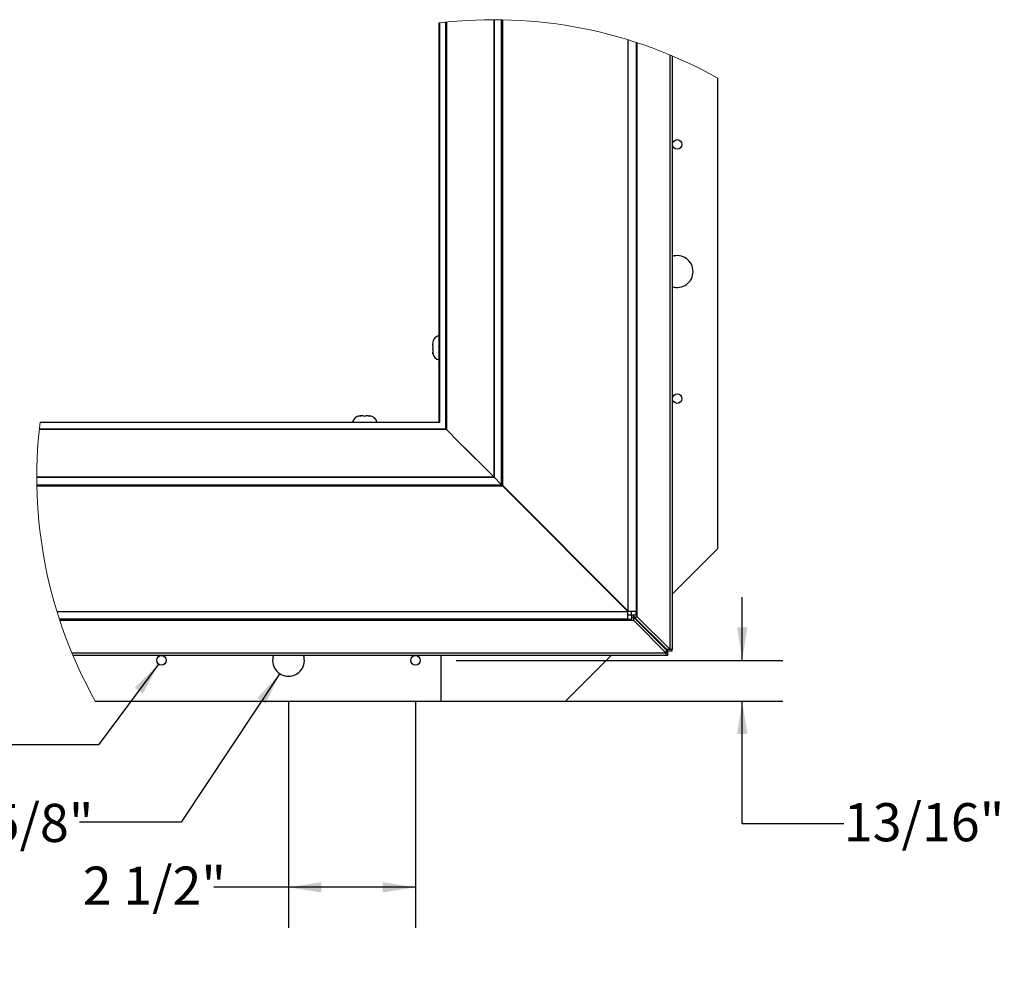
# Paper-space layout 'SHEET 2' of a CAD drawing. Units: inches. Extents: x 0.1 to 10.8, y 0.2 to 8.4.
# Drawn here: x 5.5 to 8, y 1.8 to 4.2 of the extents above; entities that cross this region are included whole.
import ezdxf

# ---------------------------------------------------------------- set-up
doc = ezdxf.new("R2010")
doc.units = ezdxf.units.IN
doc.header["$MEASUREMENT"] = 0
doc.layers.add('FORMAT', color=7, linetype='Continuous')
doc.styles.add('SLDTEXTSTYLE0', font='TXT', dxfattribs={"width": 0.605})
doc.dimstyles.new('SLDDIMSTYLE10', dxfattribs={"dimtxt": 0.091003, "dimasz": 0.080892, "dimexe": 0, "dimexo": 0.0625, "dimgap": 0.022751, "dimtad": 0, "dimtih": 1, "dimtoh": 1, "dimdec": 6, "dimlfac": 8, "dimrnd": 1e-09, "dimzin": 12, "dimdsep": 46, "dimtxsty": 'SLDTEXTSTYLE0', "dimsah": 1, "dimcen": 0.09, "dimadec": 0, "dimazin": 3, "dimtfac": 1, "dimtdec": 0, "dimtofl": 0, "dimtmove": 0, "dimatfit": 3, "dimfxl": 0, "dimfrac": 2, "dimtolj": 1, "dimtzin": 12, "dimarcsym": 0})
doc.dimstyles.new('SLDDIMSTYLE11', dxfattribs={"dimtxt": 0.091003, "dimasz": 0.080892, "dimexe": 0, "dimexo": 0.0625, "dimgap": 0.022751, "dimtad": 0, "dimtih": 1, "dimtoh": 1, "dimdec": 6, "dimlfac": 8, "dimrnd": 1e-09, "dimzin": 12, "dimdsep": 46, "dimtxsty": 'SLDTEXTSTYLE0', "dimsah": 1, "dimcen": 0.09, "dimadec": 0, "dimazin": 3, "dimtfac": 1, "dimtdec": 0, "dimtmove": 0, "dimatfit": 0, "dimfxl": 0, "dimfrac": 2, "dimtolj": 1, "dimtzin": 12, "dimarcsym": 0})
doc.dimstyles.new('SLDDIMSTYLE12', dxfattribs={"dimtxt": 0.091003, "dimasz": 0.080892, "dimexe": 0, "dimexo": 0.0625, "dimgap": 0.022751, "dimtad": 0, "dimtih": 1, "dimtoh": 1, "dimdec": 0, "dimlfac": 8, "dimrnd": 1e-09, "dimzin": 12, "dimdsep": 46, "dimtxsty": 'SLDTEXTSTYLE0', "dimsah": 1, "dimcen": 0, "dimadec": 0, "dimazin": 3, "dimtfac": 1, "dimtdec": 0, "dimtofl": 0, "dimtmove": 0, "dimatfit": 3, "dimfxl": 0, "dimfrac": 2, "dimtolj": 1, "dimtzin": 12, "dimarcsym": 0})

# ---------------------------------------------------------------- blocks, each defined once
blk = doc.blocks.new('_D_16')
at = {"layer": 'FORMAT'}
for p, q in [((6.2068, 2.4869), (6.2068, 1.9288)), ((6.5193, 2.4869), (6.5193, 1.9288)), ((6.2068, 2.0288), (6.0229, 2.0288)), ((6.5193, 2.0288), (6.2068, 2.0288))]:
    blk.add_line(p, q, dxfattribs=at)
for points in [[(6.2068, 2.0288), (6.2877, 2.0163), (6.2877, 2.0412)], [(6.5193, 2.0288), (6.4384, 2.0412), (6.4384, 2.0163)]]:
    blk.add_solid(points, dxfattribs=at)
at = {"layer": 'FORMAT', "insert": (5.7007, 2.0797), "char_height": 0.09375, "attachment_point": 1, "style": 'SLDTEXTSTYLE0'}
blk.add_mtext('2 1/2"', dxfattribs=at)
blk = doc.blocks.new('_D_17')
at = {"layer": 'FORMAT'}
for p, q in [((7.3231, 2.5869), (7.3231, 2.7425)), ((6.6193, 2.5869), (7.4231, 2.5869)), ((6.6818, 2.4869), (7.4231, 2.4869)), ((7.3231, 2.1848), (7.3231, 2.4869)), ((7.5731, 2.1848), (7.3231, 2.1848))]:
    blk.add_line(p, q, dxfattribs=at)
for points in [[(7.3231, 2.5869), (7.3356, 2.6678), (7.3107, 2.6678)], [(7.3231, 2.4869), (7.3107, 2.4061), (7.3356, 2.4061)]]:
    blk.add_solid(points, dxfattribs=at)
at = {"layer": 'FORMAT', "insert": (7.5731, 2.2358), "char_height": 0.09375, "attachment_point": 1, "style": 'SLDTEXTSTYLE0'}
blk.add_mtext('13/16"', dxfattribs=at)
blk = doc.blocks.new('_D_18')
at = {"layer": 'FORMAT'}
for p, q in [((6.1852, 2.5544), (5.9424, 2.1891)), ((5.9424, 2.1891), (5.6924, 2.1891))]:
    blk.add_line(p, q, dxfattribs=at)
blk.add_solid([(6.1852, 2.5544), (6.1301, 2.4939), (6.1508, 2.4802)], dxfattribs=at)
at = {"layer": 'FORMAT', "char_height": 0.09375, "attachment_point": 1, "style": 'SLDTEXTSTYLE0'}
for s, insert in [('%%c', (5.3416, 2.2341)), ('5/8"', (5.4743, 2.2341))]:
    blk.add_mtext(s, dxfattribs=dict(at, insert=insert))
blk = doc.blocks.new('_D_19')
at = {"layer": 'FORMAT'}
for p, q in [((5.8873, 2.5775), (5.7395, 2.379)), ((5.7395, 2.379), (5.4895, 2.379))]:
    blk.add_line(p, q, dxfattribs=at)
blk.add_solid([(5.8873, 2.5775), (5.829, 2.5201), (5.849, 2.5052)], dxfattribs=at)
at = {"layer": 'FORMAT', "char_height": 0.09375, "attachment_point": 1, "style": 'SLDTEXTSTYLE0'}
for s, insert in [('%%c', (5.0693, 2.424)), ('3/16"', (5.202, 2.424))]:
    blk.add_mtext(s, dxfattribs=dict(at, insert=insert))

psp = doc.layouts.new('SHEET 2')

# ---------------------------------------------------------------- linework, layer by layer
at = {"color": 7, "linetype": 'Continuous', "lineweight": 25}
for p, q in [((6.57770692, 3.17234241), (6.57770692, 4.15433891)), ((6.73395689, 3.01611782), (6.73395689, 4.16224591)), ((7.06208192, 4.10677384), (7.06208192, 2.70800727)), ((7.15079194, 4.07358253), (7.15079194, 2.61425726)), ((7.26308187, 2.86194594), (7.26308187, 4.01854225)), ((6.5618319, 3.36734376), (6.56204486, 3.36901295)), ((6.5618319, 3.36734376), (6.5618319, 3.364855)), ((6.56239935, 3.36559243), (6.5618319, 3.364855)), ((6.5618319, 3.36436045), (6.5618319, 3.364855)), ((6.5618319, 3.36312831), (6.5618319, 3.36436045)), ((6.5618319, 3.36312831), (6.5618319, 3.36263376)), ((6.5618319, 3.36040577), (6.5618319, 3.35394459)), ((6.56239935, 3.34949537), (6.5618319, 3.35394459)), ((6.5618319, 3.34875779), (6.56239935, 3.34949537)), ((6.5618319, 3.34875779), (6.5618319, 3.34478537)), ((6.5618319, 3.34478537), (6.5618319, 3.34404794)), ((6.5618319, 3.34404794), (6.56239935, 3.33959871)), ((6.38307546, 3.18819572), (6.38026946, 3.18762842)), ((6.38307546, 3.18819572), (6.38261317, 3.18819572)), ((6.38495702, 3.18819572), (6.38307546, 3.18819572)), ((6.391526, 3.18819572), (6.38588145, 3.18819572)), ((6.391526, 3.18819572), (6.394332, 3.18762842)), ((6.394332, 3.18762842), (6.39713799, 3.18819572)), ((6.40278254, 3.18819572), (6.39713799, 3.18819572)), ((6.40370697, 3.18819572), (6.40558853, 3.18819572)), ((6.40839453, 3.18762842), (6.40558853, 3.18819572)), ((6.40605067, 3.18819572), (6.40558853, 3.18819572)), ((5.59566928, 3.17234241), (6.57770692, 3.17234241)), ((5.58755292, 3.03749629), (6.71257812, 3.03749629)), ((6.71293187, 3.03714253), (5.58755292, 3.03714253)), ((6.71290665, 3.03709589), (6.73117744, 3.01882496)), ((6.73120281, 3.01887189), (6.71293187, 3.03714253)), ((5.58775561, 3.0160923), (6.7339101, 3.0160923)), ((6.73341701, 3.0160923), (7.04204191, 2.70746754)), ((7.04258193, 2.70800727), (6.73395689, 3.01663232)), ((6.73395689, 3.0160923), (6.73398211, 3.0160923)), ((6.73395689, 3.01604566), (6.73395689, 3.0160923)), ((7.15079194, 2.74965572), (7.26308187, 2.86194594)), ((7.01881355, 2.73069575), (7.01933202, 2.73069575)), ((7.01933202, 2.73069575), (7.01933202, 2.73125719)), ((5.63703592, 2.70746754), (7.04204191, 2.70746754)), ((7.04204191, 2.68796755), (7.04204191, 2.70746754)), ((7.04204191, 2.69921734), (7.05079195, 2.69921734)), ((7.04258193, 2.70800727), (7.06208192, 2.70800727)), ((7.05079195, 2.69921734), (7.05079195, 2.68796755)), ((7.05079195, 2.69350592), (7.0557919, 2.69350592)), ((7.05083184, 2.69925724), (7.05083184, 2.70800727)), ((7.05083184, 2.69925724), (7.06208192, 2.69925724)), ((7.0557919, 2.69350592), (7.0557919, 2.6855511)), ((7.0557919, 2.69350592), (7.13579192, 2.61292378)), ((7.05654327, 2.69425743), (7.05654327, 2.69925724)), ((7.05654327, 2.69425743), (7.06449823, 2.69425743)), ((7.13712555, 2.61425726), (7.05654327, 2.69425743)), ((7.06208192, 2.69925724), (7.06208192, 2.70800727)), ((7.06208192, 2.69925724), (7.06449823, 2.69925724)), ((7.06449823, 2.69425743), (7.06449823, 2.69925724)), ((7.14508051, 2.61425726), (7.06449823, 2.69425743)), ((7.04204191, 2.68796755), (5.64321323, 2.68796755)), ((5.64400602, 2.6855511), (7.05079195, 2.6855511)), ((7.04204191, 2.68796755), (7.05079195, 2.68796755)), ((7.05079195, 2.6855511), (7.05079195, 2.68796755)), ((7.05079195, 2.6855511), (7.0557919, 2.6855511)), ((7.0557919, 2.6855511), (7.13579192, 2.60496867)), ((7.07514669, 2.67401033), (7.07603885, 2.67490264)), ((7.13579192, 2.60496867), (5.67400334, 2.60496867)), ((7.13579192, 2.59925725), (5.67640021, 2.59925725)), ((6.58183202, 2.59925725), (6.58183202, 2.4869459)), ((6.88808197, 2.4869459), (7.00039346, 2.59925725)), ((7.13579192, 2.61292378), (7.13579192, 2.60496867)), ((7.139542, 2.61050733), (7.13579192, 2.61050733)), ((7.13579192, 2.59925725), (7.13579192, 2.60496867)), ((7.139542, 2.59925725), (7.13579192, 2.59925725)), ((7.13712555, 2.61425726), (7.14508051, 2.61425726)), ((7.139542, 2.61050733), (7.139542, 2.61425726)), ((7.139542, 2.61050733), (7.139542, 2.59925725)), ((7.139542, 2.61050733), (7.15079194, 2.61050733)), ((7.14508051, 2.61425726), (7.15079194, 2.61425726)), ((7.15079194, 2.61050733), (7.15079194, 2.61425726)), ((5.73144607, 2.4869459), (6.58183202, 2.4869459)), ((6.58183202, 2.4869459), (6.88808197, 2.4869459))]:
    psp.add_line(p, q, dxfattribs=at)
at = {"color": 8, "linetype": 'Continuous', "lineweight": 25}
for p, q in [((6.57843922, 4.15442705), (6.57843922, 3.17161026)), ((6.59383654, 3.15616585), (6.59383654, 4.15616826)), ((6.59534617, 4.15632739), (6.59534617, 3.15465638)), ((6.71255289, 3.03744965), (6.71255289, 4.16244963)), ((6.71290665, 4.16244948), (6.71290665, 3.03709589)), ((6.73117744, 3.01889712), (6.73117744, 4.16229548)), ((7.04258193, 2.70800727), (7.04258193, 4.11295225)), ((7.06449823, 2.69925724), (7.06449823, 4.10598112)), ((7.14508051, 4.07597977), (7.14508051, 2.61425726)), ((6.59534617, 3.15470331), (5.59367999, 3.15470331)), ((5.5938392, 3.15621279), (6.59383654, 3.15621279)), ((6.57843922, 3.17161026), (5.59558114, 3.17161026)), ((5.58770633, 3.01887189), (6.73113065, 3.01887189)), ((6.73117744, 3.01887189), (6.73120281, 3.01887189)), ((6.73117744, 3.01882496), (6.73117744, 3.01887189))]:
    psp.add_line(p, q, dxfattribs=at)
at = {"color": 7, "linetype": 'Continuous', "lineweight": 25, "flags": 128}
for points in [[(6.59534617, 3.15465638), (6.59479236, 3.15521018), (6.5942805, 3.15572204), (6.59383654, 3.15616585)], [(6.59534617, 3.15465638), (6.6246202, 3.12538234), (6.65397241, 3.09602999), (6.68331318, 3.06668937), (6.71255289, 3.03744965)], [(6.71257812, 3.03749629), (6.6833384, 3.0667363), (6.65399764, 3.09607692), (6.62464543, 3.12542927), (6.59537139, 3.15470331)], [(6.71290665, 3.03709589), (6.7127899, 3.03721264), (6.71267184, 3.03733056), (6.71255289, 3.03744965)], [(6.73117744, 3.01882496), (6.7318103, 3.01819225), (6.73239124, 3.01761116), (6.73290163, 3.01710077), (6.73332491, 3.01667749), (6.73364757, 3.01635512), (6.73385891, 3.01614363), (6.73395234, 3.01605006), (6.73395689, 3.01604566)], [(6.73398211, 3.0160923), (6.73397771, 3.01609699), (6.73388414, 3.01619027), (6.7336728, 3.01640176), (6.73335013, 3.01672442), (6.73292686, 3.0171477), (6.73241646, 3.01765809), (6.73183552, 3.01823918), (6.73120281, 3.01887189)]]:
    psp.add_lwpolyline(points, dxfattribs=at)
at = {"color": 7, "linetype": 'Continuous', "lineweight": 25}
for centre, radius in [((7.16308186, 3.85569577), 0.01174997), ((7.16308184, 3.23069578), 0.01175), ((5.89433193, 2.58694591), 0.01174997), ((6.51933195, 2.58694591), 0.01174997)]:
    psp.add_circle(centre, radius, dxfattribs=at)
at = {"color": 7, "linetype": 'Continuous', "lineweight": 18}
for centre, radius, start, end in [((6.71255268, 3.03744934), 1.12500031, 60.70153121, 96.88418818), ((6.71255271, 3.03744967), 1.12499985, 173.11339889, 209.2969974)]:
    psp.add_arc(centre, radius, start, end, dxfattribs=at)
at = {"color": 7, "linetype": 'Continuous', "lineweight": 25}
for centre, radius, start, end in [((7.1630819, 3.5431959), 0.03906243, 359.99984413, 108.33809094), ((7.16308192, 3.54319566), 0.03906241, 251.66187482, 0.00019011), ((6.58011359, 3.36741428), 0.01828164, 97.56462552, 174.92511964), ((6.58011329, 3.34397722), 0.01828141, 185.046203, 262.43622066), ((6.38261321, 3.16991445), 0.01828127, 90.00011475, 172.36792676), ((6.40605064, 3.16991445), 0.01828127, 7.63207324, 89.99988525), ((6.57037319, 2.89493761), 0.20135844, 44.92882268, 45.07117732), ((6.20683178, 2.58694575), 0.03906231, 161.62857001, 270.00028264), ((6.20683212, 2.58694578), 0.03906234, 269.99978369, 18.37136367)]:
    psp.add_arc(centre, radius, start, end, dxfattribs=at)
for points, knots in [([(6.5618319, 3.36040577), (6.56183472, 3.36077487), (6.56184805, 3.3625172), (6.56215635, 3.36423698), (6.56239935, 3.36559243)], [0, 0, 0, 0, 0.2118443332, 1, 1, 1, 1]), ([(6.56239935, 3.33959871), (6.56215635, 3.34095416), (6.56184805, 3.34267394), (6.56183472, 3.34441626), (6.5618319, 3.34478537)], [0, 0, 0, 0, 0.7881556668, 1, 1, 1, 1]), ([(6.38026946, 3.18762842), (6.38173679, 3.18787134), (6.38359903, 3.18817965), (6.38548211, 3.18819291), (6.38588145, 3.18819572)], [0, 0, 0, 0, 0.7879339144, 1, 1, 1, 1]), ([(6.40278254, 3.18819572), (6.40318188, 3.18819291), (6.40506496, 3.18817965), (6.4069272, 3.18787134), (6.40839453, 3.18762842)], [0, 0, 0, 0, 0.2120660856, 1, 1, 1, 1])]:
    psp.add_open_spline(points, degree=3, knots=knots, dxfattribs=at)

# ---------------------------------------------------------------- dimensions: what is measured, and where the dimension line sits
at = {"layer": 'FORMAT'}
dim = psp.add_linear_dim(base=(7.32311633, 2.4869458), p1=(6.51933196, 2.5869458), p2=(6.58183202, 2.4869458), angle=90, dimstyle='SLDDIMSTYLE11', dxfattribs=at)
dim.commit()
dim.dimension.update_dxf_attribs({"geometry": '_D_17', "text_midpoint": (7.32311633, 2.18484224), "dimtype": 160})
for p1, p2, picture, middle in [((6.2284538, 2.61947847), (6.18521011, 2.55441313), '_D_18', (5.51698386, 2.18907027)), ((5.90134746, 2.59637158), (5.88731646, 2.57752002), '_D_19', (5.27938967, 2.37895158))]:
    dim = psp.add_diameter_dim_2p(p1=p1, p2=p2, dimstyle='SLDDIMSTYLE12', dxfattribs=at)
    dim.commit()
    dim.dimension.update_dxf_attribs({"geometry": picture, "text_midpoint": middle, "dimtype": 163})
dim = psp.add_linear_dim(base=(6.51933196, 2.02877), p1=(6.20683196, 2.5869458), p2=(6.51933196, 2.5869458), dimstyle='SLDDIMSTYLE10', dxfattribs=at)
dim.commit()
dim.dimension.update_dxf_attribs({"geometry": '_D_16', "text_midpoint": (5.86180394, 2.02877), "dimtype": 160})

doc.saveas('drawing.dxf')
